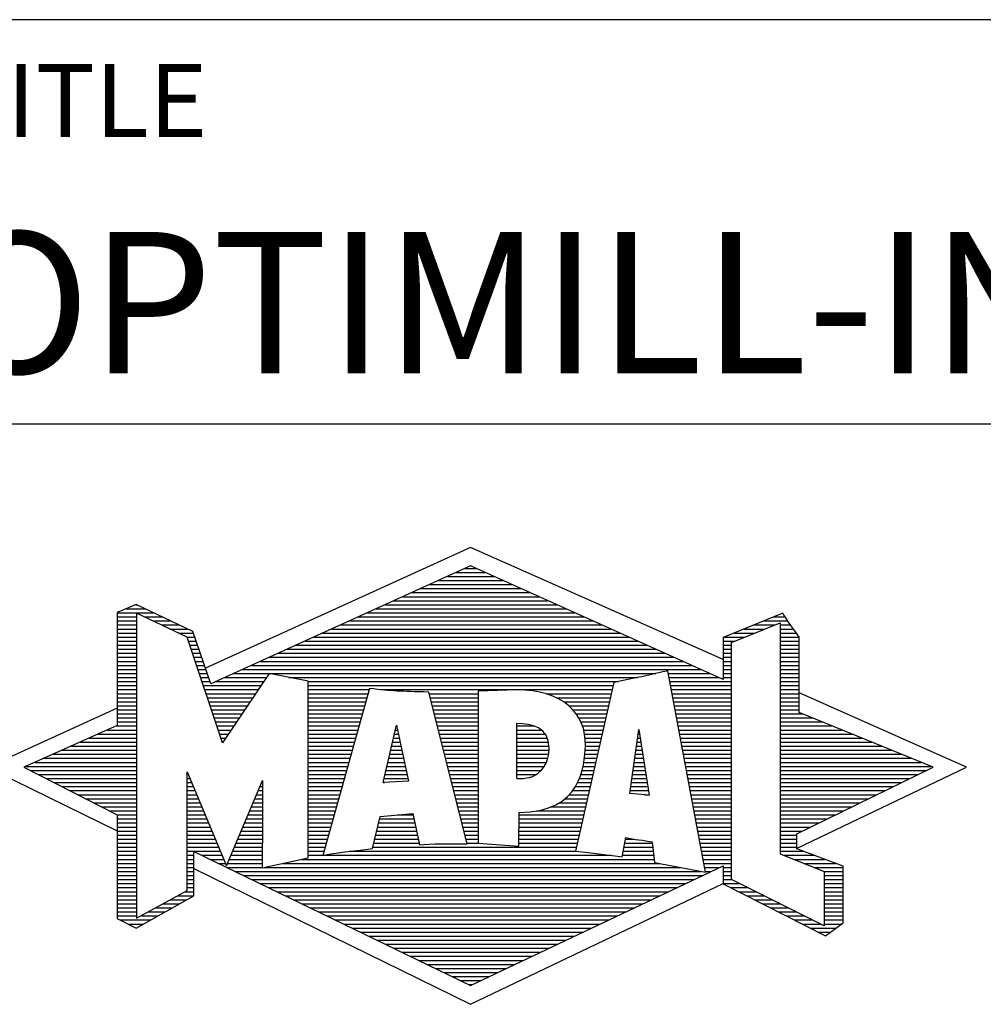
# Model space of a CAD drawing. Units: millimetres. Extents: x 0 to 420, y -1 to 551.
# Drawn here: x 223 to 247, y 26 to 50 of the extents above; entities that cross this region are included whole.
import ezdxf
from ezdxf.enums import TextEntityAlignment as Align

# ---------------------------------------------------------------- set-up
doc = ezdxf.new("R2010")
doc.units = ezdxf.units.MM
doc.layers.get('0').update_dxf_attribs({"linetype": 'CONTINUOUS'})
doc.layers.add('AM_0', color=7, linetype='CONTINUOUS')
doc.layers.add('AM_6', color=2, linetype='CONTINUOUS')
doc.styles.get("Standard").update_dxf_attribs({"font": 'ISOCP.SHX'})

# ---------------------------------------------------------------- blocks, each defined once
blk = doc.blocks.new('MAPAL_FRAME_LOGO')
at = {"layer": 'AM_0', "color": 5}
for p, q in [((13.95, 16.94), (7.391, 13.954)), ((20.202, 14.17), (13.95, 16.94)), ((13.819, 16.421), (14.083, 16.421)), ((13.157, 16.121), (14.751, 16.121)), ((13.378, 16.221), (14.528, 16.221)), ((13.598, 16.321), (14.305, 16.321)), ((12.716, 15.921), (15.196, 15.921)), ((12.937, 16.021), (14.973, 16.021)), ((12.055, 15.621), (15.864, 15.621)), ((12.275, 15.721), (15.641, 15.721)), ((12.496, 15.821), (15.419, 15.821)), ((5.431, 15.421), (5.901, 15.421)), ((5.666, 15.521), (5.692, 15.521)), ((11.614, 15.421), (16.309, 15.421)), ((11.834, 15.521), (16.087, 15.521)), ((5.207, 15.321), (6.109, 15.321)), ((5.207, 15.221), (5.683, 15.221)), ((5.207, 15.121), (5.683, 15.121)), ((5.884, 15.221), (6.318, 15.221)), ((6.093, 15.121), (6.526, 15.121)), ((10.952, 15.121), (16.977, 15.121)), ((11.173, 15.221), (16.754, 15.221)), ((11.393, 15.321), (16.532, 15.321)), ((21.202, 15.121), (21.804, 15.121)), ((21.444, 15.221), (21.738, 15.221)), ((5.207, 15.021), (5.683, 15.021)), ((5.208, 14.921), (5.683, 14.921)), ((6.302, 15.021), (6.735, 15.021)), ((6.512, 14.921), (6.943, 14.921)), ((10.511, 14.921), (17.422, 14.921)), ((10.732, 15.021), (17.2, 15.021)), ((20.409, 14.585), (21.61, 15.078)), ((20.719, 14.921), (21.228, 14.921)), ((20.961, 15.021), (21.472, 15.021)), ((21.61, 15.078), (21.61, 9.359)), ((21.61, 15.021), (21.873, 15.021)), ((21.61, 14.921), (21.943, 14.921)), ((5.208, 14.821), (5.683, 14.821)), ((5.208, 14.721), (5.683, 14.721)), ((5.208, 14.621), (5.683, 14.621)), ((6.721, 14.821), (7.089, 14.821)), ((6.93, 14.721), (7.124, 14.721)), ((6.972, 14.621), (7.158, 14.621)), ((9.85, 14.621), (18.09, 14.621)), ((10.071, 14.721), (17.868, 14.721)), ((10.291, 14.821), (17.645, 14.821)), ((20.203, 14.621), (20.497, 14.621)), ((20.236, 14.721), (20.74, 14.721)), ((20.478, 14.821), (20.984, 14.821)), ((21.61, 14.821), (22.013, 14.821)), ((21.61, 14.721), (22.079, 14.721)), ((21.61, 14.621), (22.079, 14.621)), ((5.208, 14.521), (5.683, 14.521)), ((5.208, 14.421), (5.683, 14.421)), ((7.005, 14.521), (7.193, 14.521)), ((7.038, 14.421), (7.228, 14.421)), ((9.409, 14.421), (18.535, 14.421)), ((9.63, 14.521), (18.313, 14.521)), ((20.202, 14.421), (20.409, 14.421)), ((20.203, 14.521), (20.409, 14.521)), ((20.409, 8.721), (20.409, 14.585)), ((21.61, 14.521), (22.079, 14.521)), ((21.61, 14.421), (22.079, 14.421)), ((5.208, 14.321), (5.683, 14.321)), ((5.208, 14.221), (5.683, 14.221)), ((7.072, 14.321), (7.263, 14.321)), ((7.105, 14.221), (7.298, 14.221)), ((8.968, 14.221), (18.981, 14.221)), ((9.189, 14.321), (18.758, 14.321)), ((20.202, 14.321), (20.409, 14.321)), ((20.202, 14.221), (20.409, 14.221)), ((21.61, 14.321), (22.079, 14.321)), ((21.61, 14.221), (22.079, 14.221)), ((5.208, 14.121), (5.683, 14.121)), ((5.208, 14.021), (5.683, 14.021)), ((5.208, 13.921), (5.683, 13.921)), ((7.138, 14.121), (7.333, 14.121)), ((7.172, 14.021), (7.368, 14.021)), ((7.205, 13.921), (7.403, 13.921)), ((8.307, 13.921), (19.649, 13.921)), ((8.527, 14.021), (19.426, 14.021)), ((8.748, 14.121), (19.203, 14.121)), ((20.202, 14.121), (20.409, 14.121)), ((20.202, 14.021), (20.409, 14.021)), ((20.202, 13.921), (20.409, 13.921)), ((21.61, 14.121), (22.079, 14.121)), ((21.61, 14.021), (22.079, 14.021)), ((21.61, 13.921), (22.079, 13.921)), ((5.208, 13.821), (5.683, 13.821)), ((5.208, 13.721), (5.683, 13.721)), ((7.238, 13.821), (7.438, 13.821)), ((7.272, 13.721), (7.473, 13.721)), ((7.866, 13.721), (8.906, 13.721)), ((8.086, 13.821), (18.536, 13.821)), ((9.456, 13.721), (18.079, 13.721)), ((18.844, 13.821), (19.871, 13.821)), ((18.863, 13.721), (20.094, 13.721)), ((20.202, 13.821), (20.409, 13.821)), ((20.202, 13.721), (20.409, 13.721)), ((21.61, 13.821), (22.079, 13.821)), ((21.61, 13.721), (22.079, 13.721)), ((5.208, 13.621), (5.683, 13.621)), ((5.209, 13.521), (5.683, 13.521)), ((5.209, 13.421), (5.683, 13.421)), ((7.305, 13.621), (7.507, 13.621)), ((7.338, 13.521), (8.77, 13.521)), ((7.372, 13.421), (8.702, 13.421)), ((7.645, 13.621), (8.838, 13.621)), ((9.93, 13.621), (17.602, 13.621)), ((9.93, 13.521), (17.477, 13.521)), ((9.93, 13.421), (11.442, 13.421)), ((11.722, 13.421), (17.454, 13.421)), ((18.882, 13.621), (20.409, 13.621)), ((18.9, 13.521), (20.409, 13.521)), ((18.919, 13.421), (20.409, 13.421)), ((21.61, 13.621), (22.079, 13.621)), ((21.61, 13.521), (22.079, 13.521)), ((21.61, 13.421), (22.079, 13.421)), ((5.209, 13.321), (5.683, 13.321)), ((5.209, 13.221), (5.683, 13.221)), ((7.405, 13.321), (8.635, 13.321)), ((7.438, 13.221), (8.567, 13.221)), ((9.93, 13.321), (11.414, 13.321)), ((9.93, 13.221), (11.386, 13.221)), ((12.925, 13.321), (14.139, 13.321)), ((12.951, 13.221), (14.139, 13.221)), ((15.819, 13.321), (17.431, 13.321)), ((16.074, 13.221), (17.409, 13.221)), ((18.938, 13.321), (20.409, 13.321)), ((18.956, 13.221), (20.409, 13.221)), ((21.61, 13.321), (22.079, 13.321)), ((21.61, 13.221), (22.079, 13.221)), ((26.227, 11.5), (22.079, 13.338)), ((5.209, 12.961), (2, 11.5)), ((5.209, 13.121), (5.683, 13.121)), ((5.209, 13.021), (5.683, 13.021)), ((5.209, 12.921), (5.683, 12.921)), ((7.472, 13.121), (8.499, 13.121)), ((7.505, 13.021), (8.431, 13.021)), ((7.538, 12.921), (8.364, 12.921)), ((9.93, 13.121), (11.358, 13.121)), ((9.93, 13.021), (11.33, 13.021)), ((9.93, 12.921), (11.303, 12.921)), ((12.976, 13.121), (14.139, 13.121)), ((13.001, 13.021), (14.139, 13.021)), ((13.027, 12.921), (14.139, 12.921)), ((16.251, 13.121), (17.386, 13.121)), ((16.379, 13.021), (17.363, 13.021)), ((16.479, 12.921), (17.34, 12.921)), ((18.975, 13.121), (20.409, 13.121)), ((18.994, 13.021), (20.409, 13.021)), ((19.012, 12.921), (20.409, 12.921)), ((21.61, 13.121), (22.079, 13.121)), ((21.61, 13.021), (22.079, 13.021)), ((21.61, 12.921), (22.079, 12.921)), ((5.209, 12.821), (5.683, 12.821)), ((5.209, 12.721), (5.683, 12.721)), ((7.571, 12.821), (8.296, 12.821)), ((7.605, 12.721), (8.228, 12.721)), ((9.93, 12.821), (11.275, 12.821)), ((9.93, 12.721), (11.247, 12.721)), ((13.052, 12.821), (14.139, 12.821)), ((13.078, 12.721), (14.139, 12.721)), ((16.564, 12.821), (17.317, 12.821)), ((16.626, 12.721), (17.295, 12.721)), ((19.031, 12.821), (20.409, 12.821)), ((19.05, 12.721), (20.409, 12.721)), ((21.61, 12.821), (22.171, 12.821)), ((21.61, 12.721), (22.415, 12.721)), ((5.189, 12.521), (5.683, 12.521)), ((5.209, 12.621), (5.683, 12.621)), ((7.638, 12.621), (8.161, 12.621)), ((7.671, 12.521), (8.093, 12.521)), ((9.93, 12.621), (11.219, 12.621)), ((9.93, 12.521), (11.191, 12.521)), ((11.789, 11.119), (12.121, 12.544)), ((12.116, 12.521), (12.126, 12.521)), ((12.121, 12.544), (12.418, 11.155)), ((13.103, 12.621), (14.139, 12.621)), ((13.128, 12.521), (14.139, 12.521)), ((15.084, 12.521), (15.515, 12.521)), ((16.679, 12.621), (17.272, 12.621)), ((16.719, 12.521), (17.249, 12.521)), ((17.892, 10.854), (18.118, 12.434)), ((18.118, 12.434), (18.373, 10.811)), ((19.068, 12.621), (20.409, 12.621)), ((19.087, 12.521), (20.409, 12.521)), ((21.61, 12.621), (22.659, 12.621)), ((21.61, 12.521), (22.904, 12.521)), ((4.516, 12.221), (5.683, 12.221)), ((4.74, 12.321), (5.683, 12.321)), ((4.965, 12.421), (5.683, 12.421)), ((7.705, 12.421), (8.025, 12.421)), ((7.738, 12.321), (7.957, 12.321)), ((7.771, 12.221), (7.89, 12.221)), ((9.93, 12.421), (11.163, 12.421)), ((9.93, 12.321), (11.135, 12.321)), ((9.93, 12.221), (11.107, 12.221)), ((12.046, 12.221), (12.19, 12.221)), ((12.069, 12.321), (12.169, 12.321)), ((12.092, 12.421), (12.147, 12.421)), ((13.154, 12.421), (14.139, 12.421)), ((13.179, 12.321), (14.139, 12.321)), ((13.204, 12.221), (14.14, 12.221)), ((15.085, 12.421), (15.705, 12.421)), ((15.085, 12.321), (15.799, 12.321)), ((15.086, 12.221), (15.852, 12.221)), ((16.749, 12.421), (17.226, 12.421)), ((16.77, 12.321), (17.204, 12.321)), ((16.785, 12.221), (17.181, 12.221)), ((18.087, 12.221), (18.151, 12.221)), ((18.101, 12.321), (18.135, 12.321)), ((18.116, 12.421), (18.12, 12.421)), ((19.106, 12.421), (20.409, 12.421)), ((19.124, 12.321), (20.409, 12.321)), ((19.143, 12.221), (20.409, 12.221)), ((21.61, 12.421), (23.148, 12.421)), ((21.61, 12.321), (23.393, 12.321)), ((21.61, 12.221), (23.637, 12.221)), ((4.068, 12.021), (5.683, 12.021)), ((4.292, 12.121), (5.683, 12.121)), ((7.805, 12.121), (7.822, 12.121)), ((9.93, 12.121), (11.079, 12.121)), ((9.93, 12.021), (11.051, 12.021)), ((11.999, 12.021), (12.233, 12.021)), ((12.023, 12.121), (12.212, 12.121)), ((13.23, 12.121), (14.14, 12.121)), ((13.255, 12.021), (14.14, 12.021)), ((15.086, 12.121), (15.88, 12.121)), ((15.087, 12.021), (15.895, 12.021)), ((16.788, 12.121), (17.158, 12.121)), ((16.791, 12.021), (17.135, 12.021)), ((18.059, 12.021), (18.182, 12.021)), ((18.073, 12.121), (18.167, 12.121)), ((19.162, 12.121), (20.409, 12.121)), ((19.18, 12.021), (20.409, 12.021)), ((21.61, 12.121), (23.882, 12.121)), ((21.61, 12.021), (24.126, 12.021)), ((3.395, 11.721), (5.683, 11.721)), ((3.62, 11.821), (5.683, 11.821)), ((3.844, 11.921), (5.683, 11.921)), ((9.93, 11.921), (11.024, 11.921)), ((9.93, 11.821), (10.996, 11.821)), ((9.93, 11.721), (10.968, 11.721)), ((11.929, 11.721), (12.297, 11.721)), ((11.953, 11.821), (12.276, 11.821)), ((11.976, 11.921), (12.254, 11.921)), ((13.281, 11.921), (14.14, 11.921)), ((13.306, 11.821), (14.14, 11.821)), ((13.331, 11.721), (14.14, 11.721)), ((15.088, 11.921), (15.895, 11.921)), ((15.088, 11.821), (15.883, 11.821)), ((15.089, 11.721), (15.862, 11.721)), ((16.767, 11.721), (17.067, 11.721)), ((16.778, 11.821), (17.09, 11.821)), ((16.785, 11.921), (17.112, 11.921)), ((18.016, 11.721), (18.23, 11.721)), ((18.03, 11.821), (18.214, 11.821)), ((18.044, 11.921), (18.198, 11.921)), ((19.199, 11.921), (20.409, 11.921)), ((19.218, 11.821), (20.409, 11.821)), ((19.236, 11.721), (20.409, 11.721)), ((21.61, 11.921), (24.37, 11.921)), ((21.61, 11.821), (24.615, 11.821)), ((21.61, 11.721), (24.859, 11.721)), ((2, 11.5), (5.209, 9.925)), ((2.947, 11.521), (5.683, 11.521)), ((3.171, 11.621), (5.683, 11.621)), ((9.93, 11.621), (10.94, 11.621)), ((9.93, 11.521), (10.912, 11.521)), ((11.883, 11.521), (12.34, 11.521)), ((11.906, 11.621), (12.318, 11.621)), ((13.357, 11.621), (14.14, 11.621)), ((13.382, 11.521), (14.14, 11.521)), ((15.089, 11.621), (15.828, 11.621)), ((15.09, 11.521), (15.776, 11.521)), ((16.736, 11.521), (17.021, 11.521)), ((16.752, 11.621), (17.044, 11.621)), ((17.987, 11.521), (18.261, 11.521)), ((18.002, 11.621), (18.245, 11.621)), ((19.255, 11.621), (20.409, 11.621)), ((19.274, 11.521), (20.409, 11.521)), ((21.61, 11.621), (25.104, 11.621)), ((21.61, 11.521), (25.348, 11.521)), ((22.018, 9.489), (26.227, 11.5)), ((3.056, 11.421), (5.683, 11.421)), ((3.251, 11.321), (5.683, 11.321)), ((3.447, 11.221), (5.683, 11.221)), ((6.94, 11.321), (6.966, 11.321)), ((6.94, 11.221), (7.007, 11.221)), ((9.93, 11.421), (10.884, 11.421)), ((9.93, 11.321), (10.856, 11.321)), ((9.93, 11.221), (10.828, 11.221)), ((11.813, 11.221), (12.404, 11.221)), ((11.836, 11.321), (12.383, 11.321)), ((11.859, 11.421), (12.361, 11.421)), ((13.407, 11.421), (14.14, 11.421)), ((13.433, 11.321), (14.14, 11.321)), ((13.458, 11.221), (14.14, 11.221)), ((15.091, 11.421), (15.698, 11.421)), ((15.091, 11.321), (15.572, 11.321)), ((16.642, 11.221), (16.953, 11.221)), ((16.681, 11.321), (16.976, 11.321)), ((16.709, 11.421), (16.999, 11.421)), ((17.944, 11.221), (18.308, 11.221)), ((17.959, 11.321), (18.293, 11.321)), ((17.973, 11.421), (18.277, 11.421)), ((19.292, 11.421), (20.409, 11.421)), ((19.311, 11.321), (20.409, 11.321)), ((19.329, 11.221), (20.409, 11.221)), ((21.61, 11.421), (25.235, 11.421)), ((21.61, 11.321), (25.03, 11.321)), ((21.61, 11.221), (24.825, 11.221)), ((3.642, 11.121), (5.683, 11.121)), ((3.837, 11.021), (5.683, 11.021)), ((6.94, 11.121), (7.049, 11.121)), ((6.94, 11.021), (7.091, 11.021)), ((8.736, 11.021), (8.801, 11.021)), ((8.778, 11.121), (8.801, 11.121)), ((9.93, 11.121), (10.8, 11.121)), ((9.93, 11.021), (10.772, 11.021)), ((12.418, 11.155), (11.789, 11.119)), ((11.789, 11.121), (11.821, 11.121)), ((13.483, 11.121), (14.14, 11.121)), ((13.509, 11.021), (14.14, 11.021)), ((16.542, 11.021), (16.907, 11.021)), ((16.599, 11.121), (16.93, 11.121)), ((17.916, 11.021), (18.34, 11.021)), ((17.93, 11.121), (18.324, 11.121)), ((19.348, 11.121), (20.409, 11.121)), ((19.367, 11.021), (20.409, 11.021)), ((21.61, 11.121), (24.62, 11.121)), ((21.61, 11.021), (24.414, 11.021)), ((4.033, 10.921), (5.683, 10.921)), ((4.228, 10.821), (5.683, 10.821)), ((6.94, 10.921), (7.133, 10.921)), ((6.94, 10.821), (7.174, 10.821)), ((8.651, 10.821), (8.801, 10.821)), ((8.694, 10.921), (8.801, 10.921)), ((9.93, 10.921), (10.745, 10.921)), ((9.93, 10.821), (10.717, 10.821)), ((13.534, 10.921), (14.14, 10.921)), ((13.56, 10.821), (14.14, 10.821)), ((16.389, 10.821), (16.862, 10.821)), ((16.477, 10.921), (16.885, 10.921)), ((18.373, 10.811), (17.892, 10.854)), ((17.902, 10.921), (18.355, 10.921)), ((18.257, 10.821), (18.371, 10.821)), ((19.385, 10.921), (20.409, 10.921)), ((19.404, 10.821), (20.409, 10.821)), ((21.61, 10.921), (24.209, 10.921)), ((21.61, 10.821), (24.004, 10.821)), ((4.424, 10.721), (5.683, 10.721)), ((4.619, 10.621), (5.683, 10.621)), ((4.815, 10.521), (5.683, 10.521)), ((6.94, 10.721), (7.216, 10.721)), ((6.94, 10.621), (7.258, 10.621)), ((6.94, 10.521), (7.299, 10.521)), ((8.525, 10.521), (8.801, 10.521)), ((8.567, 10.621), (8.801, 10.621)), ((8.609, 10.721), (8.801, 10.721)), ((9.93, 10.721), (10.689, 10.721)), ((9.93, 10.621), (10.661, 10.621)), ((9.93, 10.521), (10.633, 10.521)), ((13.585, 10.721), (14.14, 10.721)), ((13.61, 10.621), (14.141, 10.621)), ((13.636, 10.521), (14.141, 10.521)), ((15.949, 10.521), (16.794, 10.521)), ((16.146, 10.621), (16.816, 10.621)), ((16.283, 10.721), (16.839, 10.721)), ((19.423, 10.721), (20.409, 10.721)), ((19.441, 10.621), (20.409, 10.621)), ((19.46, 10.521), (20.409, 10.521)), ((21.61, 10.721), (23.799, 10.721)), ((21.61, 10.621), (23.593, 10.621)), ((21.61, 10.521), (23.388, 10.521)), ((5.01, 10.421), (5.683, 10.421)), ((5.205, 10.321), (5.683, 10.321)), ((6.94, 10.421), (7.341, 10.421)), ((6.94, 10.321), (7.383, 10.321)), ((8.441, 10.321), (8.801, 10.321)), ((8.483, 10.421), (8.801, 10.421)), ((9.93, 10.421), (10.605, 10.421)), ((9.93, 10.321), (10.577, 10.321)), ((12.145, 10.321), (12.529, 10.321)), ((13.661, 10.421), (14.141, 10.421)), ((13.686, 10.321), (14.141, 10.321)), ((15.15, 10.321), (16.748, 10.321)), ((15.583, 10.421), (16.771, 10.421)), ((19.479, 10.421), (20.409, 10.421)), ((19.497, 10.321), (20.409, 10.321)), ((21.61, 10.421), (23.183, 10.421)), ((21.61, 10.321), (22.978, 10.321)), ((5.209, 10.221), (5.683, 10.221)), ((5.209, 10.121), (5.683, 10.121)), ((5.209, 10.021), (5.683, 10.021)), ((6.94, 10.221), (7.424, 10.221)), ((6.94, 10.121), (7.466, 10.121)), ((6.94, 10.021), (7.508, 10.021)), ((8.314, 10.021), (8.8, 10.021)), ((8.356, 10.121), (8.801, 10.121)), ((8.398, 10.221), (8.801, 10.221)), ((9.93, 10.221), (10.549, 10.221)), ((9.93, 10.121), (10.521, 10.121)), ((9.93, 10.021), (10.493, 10.021)), ((11.651, 10.021), (12.592, 10.021)), ((11.674, 10.121), (12.571, 10.121)), ((11.697, 10.221), (12.55, 10.221)), ((13.712, 10.221), (14.141, 10.221)), ((13.737, 10.121), (14.141, 10.121)), ((13.762, 10.021), (14.141, 10.021)), ((15.149, 10.121), (16.702, 10.121)), ((15.149, 10.021), (16.68, 10.021)), ((15.15, 10.221), (16.725, 10.221)), ((19.516, 10.221), (20.409, 10.221)), ((19.535, 10.121), (20.409, 10.121)), ((19.553, 10.021), (20.409, 10.021)), ((21.61, 10.221), (22.772, 10.221)), ((21.61, 10.121), (22.567, 10.121)), ((21.61, 10.021), (22.362, 10.021)), ((5.209, 9.921), (5.683, 9.921)), ((5.209, 9.821), (5.683, 9.821)), ((6.94, 9.921), (7.549, 9.921)), ((6.94, 9.821), (7.591, 9.821)), ((8.23, 9.821), (8.8, 9.821)), ((8.272, 9.921), (8.8, 9.921)), ((9.93, 9.921), (10.466, 9.921)), ((9.93, 9.821), (10.438, 9.821)), ((11.605, 9.821), (12.634, 9.821)), ((11.628, 9.921), (12.613, 9.921)), ((13.788, 9.921), (14.141, 9.921)), ((13.813, 9.821), (14.141, 9.821)), ((15.148, 9.821), (16.634, 9.821)), ((15.149, 9.921), (16.657, 9.921)), ((19.572, 9.921), (20.409, 9.921)), ((19.591, 9.821), (20.409, 9.821)), ((21.61, 9.921), (22.156, 9.921)), ((21.61, 9.821), (22.023, 9.821)), ((5.209, 9.721), (5.683, 9.721)), ((5.209, 9.621), (5.683, 9.621)), ((5.209, 9.521), (5.683, 9.521)), ((6.94, 9.721), (7.633, 9.721)), ((6.94, 9.621), (7.675, 9.621)), ((6.94, 9.521), (7.716, 9.521)), ((8.103, 9.521), (8.799, 9.521)), ((8.145, 9.621), (8.799, 9.621)), ((8.188, 9.721), (8.8, 9.721)), ((9.93, 9.721), (10.41, 9.721)), ((9.93, 9.621), (10.382, 9.621)), ((9.93, 9.521), (10.354, 9.521)), ((11.536, 9.521), (16.566, 9.521)), ((11.559, 9.621), (12.676, 9.621)), ((11.582, 9.721), (12.655, 9.721)), ((13.839, 9.721), (14.141, 9.721)), ((13.864, 9.621), (14.141, 9.621)), ((15.148, 9.721), (16.611, 9.721)), ((15.148, 9.621), (16.589, 9.621)), ((17.744, 9.521), (18.461, 9.521)), ((17.763, 9.621), (18.45, 9.621)), ((17.782, 9.721), (18.003, 9.721)), ((19.609, 9.721), (20.409, 9.721)), ((19.628, 9.621), (20.409, 9.621)), ((19.647, 9.521), (20.409, 9.521)), ((21.61, 9.721), (22.023, 9.721)), ((21.61, 9.621), (22.022, 9.621)), ((21.61, 9.521), (22.022, 9.521)), ((5.208, 9.321), (5.683, 9.321)), ((5.209, 9.421), (5.683, 9.421)), ((6.94, 9.421), (7.758, 9.421)), ((6.94, 9.321), (7.104, 9.321)), ((7.299, 9.321), (7.8, 9.321)), ((8.019, 9.321), (8.798, 9.321)), ((8.061, 9.421), (8.798, 9.421)), ((9.93, 9.421), (10.326, 9.421)), ((9.93, 9.321), (10.298, 9.321)), ((10.301, 9.321), (17.428, 9.321)), ((10.956, 9.421), (16.572, 9.421)), ((17.706, 9.321), (18.484, 9.321)), ((17.725, 9.421), (18.472, 9.421)), ((19.665, 9.421), (20.409, 9.421)), ((19.684, 9.321), (20.409, 9.321)), ((21.61, 9.421), (22.183, 9.421)), ((21.61, 9.359), (22.698, 8.918)), ((21.704, 9.321), (22.448, 9.321)), ((5.208, 9.221), (5.683, 9.221)), ((5.208, 9.121), (5.683, 9.121)), ((5.208, 9.021), (5.683, 9.021)), ((6.94, 9.221), (7.104, 9.221)), ((6.94, 9.121), (7.104, 9.121)), ((6.94, 9.021), (7.104, 9.021)), ((7.505, 9.221), (7.841, 9.221)), ((7.712, 9.121), (7.883, 9.121)), ((7.919, 9.021), (8.796, 9.021)), ((7.935, 9.121), (8.797, 9.121)), ((7.977, 9.221), (8.797, 9.221)), ((8.837, 9.021), (19.139, 9.021)), ((9.303, 9.121), (18.626, 9.121)), ((9.769, 9.221), (18.495, 9.221)), ((19.703, 9.221), (20.409, 9.221)), ((19.721, 9.121), (20.409, 9.121)), ((19.74, 9.021), (20.115, 9.021)), ((20.202, 9.021), (20.409, 9.021)), ((21.951, 9.221), (22.713, 9.221)), ((22.197, 9.121), (22.978, 9.121)), ((22.444, 9.021), (23.168, 9.021)), ((5.208, 8.921), (5.683, 8.921)), ((5.208, 8.821), (5.683, 8.821)), ((6.94, 8.921), (7.104, 8.921)), ((6.94, 8.821), (7.104, 8.821)), ((7.104, 8.995), (13.95, 5.634)), ((8.125, 8.921), (19.653, 8.921)), ((8.332, 8.821), (19.692, 8.821)), ((19.759, 8.921), (19.903, 8.921)), ((20.202, 8.921), (20.409, 8.921)), ((20.202, 8.821), (20.409, 8.821)), ((22.69, 8.921), (23.168, 8.921)), ((22.698, 8.918), (22.698, 7.576)), ((22.698, 8.821), (23.168, 8.821)), ((5.208, 8.721), (5.683, 8.721)), ((5.208, 8.621), (5.683, 8.621)), ((6.94, 8.721), (7.104, 8.721)), ((6.94, 8.621), (7.104, 8.621)), ((8.539, 8.721), (19.481, 8.721)), ((8.745, 8.621), (19.27, 8.621)), ((13.95, 5.634), (20.201, 8.621)), ((20.202, 8.721), (20.409, 8.721)), ((20.203, 8.621), (20.609, 8.621)), ((22.698, 7.576), (20.409, 8.721)), ((22.698, 8.721), (23.168, 8.721)), ((22.698, 8.621), (23.168, 8.621)), ((5.208, 8.521), (5.683, 8.521)), ((5.208, 8.421), (5.683, 8.421)), ((5.208, 8.321), (5.683, 8.321)), ((6.706, 8.321), (7.104, 8.321)), ((6.889, 8.421), (7.104, 8.421)), ((6.94, 8.521), (7.104, 8.521)), ((8.952, 8.521), (19.058, 8.521)), ((9.159, 8.421), (18.847, 8.421)), ((9.365, 8.321), (18.636, 8.321)), ((20.392, 8.521), (20.809, 8.521)), ((20.588, 8.421), (21.009, 8.421)), ((20.784, 8.321), (21.209, 8.321)), ((22.698, 8.521), (23.168, 8.521)), ((22.698, 8.421), (23.168, 8.421)), ((22.698, 8.321), (23.168, 8.321)), ((5.208, 8.221), (5.683, 8.221)), ((5.208, 8.121), (5.683, 8.121)), ((6.338, 8.121), (6.752, 8.121)), ((6.522, 8.221), (6.932, 8.221)), ((9.572, 8.221), (18.425, 8.221)), ((9.779, 8.121), (18.213, 8.121)), ((20.98, 8.221), (21.409, 8.221)), ((21.176, 8.121), (21.609, 8.121)), ((22.698, 8.221), (23.168, 8.221)), ((22.698, 8.121), (23.168, 8.121)), ((5.207, 8.021), (5.683, 8.021)), ((5.207, 7.921), (5.683, 7.921)), ((5.207, 7.821), (5.683, 7.821)), ((5.788, 7.821), (6.215, 7.821)), ((5.971, 7.921), (6.394, 7.921)), ((6.155, 8.021), (6.573, 8.021)), ((9.986, 8.021), (18.002, 8.021)), ((10.192, 7.921), (17.791, 7.921)), ((10.399, 7.821), (17.58, 7.821)), ((21.372, 8.021), (21.809, 8.021)), ((21.568, 7.921), (22.009, 7.921)), ((21.765, 7.821), (22.209, 7.821)), ((22.698, 8.021), (23.168, 8.021)), ((22.698, 7.921), (23.168, 7.921)), ((22.698, 7.821), (23.168, 7.821)), ((5.282, 7.721), (6.036, 7.721)), ((5.482, 7.621), (5.856, 7.621)), ((10.606, 7.721), (17.369, 7.721)), ((10.812, 7.621), (17.157, 7.621)), ((21.961, 7.721), (22.409, 7.721)), ((22.157, 7.621), (22.609, 7.621)), ((22.698, 7.721), (23.168, 7.721)), ((22.698, 7.621), (23.128, 7.621)), ((11.019, 7.521), (16.946, 7.521)), ((11.226, 7.421), (16.735, 7.421)), ((11.432, 7.321), (16.524, 7.321)), ((22.353, 7.521), (22.996, 7.521)), ((22.549, 7.421), (22.864, 7.421)), ((11.639, 7.221), (16.312, 7.221)), ((11.846, 7.121), (16.101, 7.121)), ((12.052, 7.021), (15.89, 7.021)), ((12.259, 6.921), (15.679, 6.921)), ((12.466, 6.821), (15.467, 6.821)), ((12.672, 6.721), (15.256, 6.721)), ((12.879, 6.621), (15.045, 6.621)), ((13.086, 6.521), (14.834, 6.521)), ((13.292, 6.421), (14.622, 6.421)), ((13.499, 6.321), (14.411, 6.321)), ((13.706, 6.221), (14.2, 6.221)), ((13.912, 6.121), (13.989, 6.121))]:
    blk.add_line(p, q, dxfattribs=at)
for points, knots in [([(20.203, 8.618), (20.203, 8.618), (20.202, 9.062), (20.202, 9.062), (20.202, 9.062), (13.95, 6.103), (13.95, 6.103), (13.95, 6.103), (7.104, 9.415), (7.104, 9.415), (7.104, 9.415), (7.104, 8.317), (7.104, 8.317), (7.104, 8.317), (5.68, 7.522), (5.68, 7.522), (5.68, 7.522), (5.207, 7.758), (5.207, 7.758), (5.207, 7.758), (5.209, 10.319), (5.209, 10.319), (5.209, 10.319), (2.901, 11.5), (2.901, 11.5), (2.901, 11.5), (5.209, 12.53), (5.209, 12.53), (5.209, 12.53), (5.207, 15.326), (5.207, 15.326), (5.207, 15.326), (5.68, 15.527), (5.68, 15.527), (5.68, 15.527), (7.076, 14.857), (7.076, 14.857), (7.076, 14.857), (7.526, 13.567), (7.526, 13.567), (7.526, 13.567), (13.95, 16.481), (13.95, 16.481), (13.95, 16.481), (20.202, 13.672), (20.202, 13.672), (20.202, 13.672), (20.203, 14.707), (20.203, 14.707), (20.203, 14.707), (21.676, 15.317), (21.676, 15.317), (21.68, 15.29), (22.079, 14.726), (22.079, 14.726), (22.079, 14.726), (22.079, 12.858), (22.079, 12.858), (22.079, 12.858), (25.398, 11.5), (25.398, 11.5), (25.398, 11.5), (22.023, 9.856), (22.023, 9.856), (22.023, 9.856), (22.022, 9.482), (22.022, 9.482), (22.022, 9.482), (23.168, 9.049), (23.168, 9.049), (23.168, 9.049), (23.168, 7.651), (23.168, 7.651), (23.168, 7.651), (22.737, 7.325), (22.737, 7.325), (22.737, 7.325), (20.203, 8.618), (20.203, 8.618)], [0, 0, 0, 0, 1, 1, 1, 2, 2, 2, 3, 3, 3, 4, 4, 4, 5, 5, 5, 6, 6, 6, 7, 7, 7, 8, 8, 8, 9, 9, 9, 10, 10, 10, 11, 11, 11, 12, 12, 12, 13, 13, 13, 14, 14, 14, 15, 15, 15, 16, 16, 16, 17, 17, 17, 18, 18, 18, 19, 19, 19, 20, 20, 20, 21, 21, 21, 22, 22, 22, 23, 23, 23, 24, 24, 24, 25, 25, 25, 26, 26, 26, 26]), ([(7.81, 12.104), (7.81, 12.104), (8.97, 13.817), (8.97, 13.817), (8.97, 13.817), (9.93, 13.628), (9.93, 13.628), (9.93, 13.628), (9.93, 9.256), (9.93, 9.256), (9.93, 9.256), (8.796, 9.012), (8.796, 9.012), (8.796, 9.012), (8.809, 11.186), (8.799, 11.172), (8.799, 11.172), (7.909, 9.059), (7.909, 9.059), (7.909, 9.059), (6.94, 11.383), (6.94, 11.383), (6.94, 11.383), (6.94, 8.449), (6.94, 8.449), (6.94, 8.449), (5.683, 7.764), (5.683, 7.764), (5.683, 7.764), (5.683, 15.317), (5.683, 15.317), (5.683, 15.317), (6.94, 14.716), (6.94, 14.716), (6.94, 14.716), (7.81, 12.104), (7.81, 12.104)], [0, 0, 0, 0, 1, 1, 1, 2, 2, 2, 3, 3, 3, 4, 4, 4, 5, 5, 5, 6, 6, 6, 7, 7, 7, 8, 8, 8, 9, 9, 9, 10, 10, 10, 11, 11, 11, 12, 12, 12, 12]), ([(19.763, 8.9), (19.763, 8.9), (18.503, 9.145), (18.503, 9.145), (18.503, 9.145), (18.446, 9.651), (18.446, 9.651), (18.249, 9.696), (17.99, 9.708), (17.79, 9.763), (17.79, 9.763), (17.699, 9.285), (17.699, 9.285), (17.219, 9.349), (17.034, 9.373), (16.544, 9.424), (16.544, 9.424), (17.494, 13.598), (17.494, 13.598), (18.105, 13.715), (18.832, 13.889), (18.832, 13.889), (18.832, 13.889), (19.763, 8.9), (19.763, 8.9)], [0, 0, 0, 0, 1, 1, 1, 2, 2, 2, 3, 3, 3, 4, 4, 4, 5, 5, 5, 6, 6, 6, 7, 7, 7, 8, 8, 8, 8]), ([(12.916, 13.358), (12.916, 13.358), (13.867, 9.607), (13.867, 9.607), (13.502, 9.612), (12.941, 9.61), (12.686, 9.577), (12.686, 9.577), (12.522, 10.353), (12.522, 10.353), (12.522, 10.353), (11.712, 10.284), (11.712, 10.284), (11.712, 10.284), (11.528, 9.489), (11.528, 9.489), (11.235, 9.448), (10.826, 9.42), (10.298, 9.32), (10.298, 9.32), (11.451, 13.453), (11.451, 13.453), (12.032, 13.375), (12.197, 13.385), (12.916, 13.358)], [0, 0, 0, 0, 1, 1, 1, 2, 2, 2, 3, 3, 3, 4, 4, 4, 5, 5, 5, 6, 6, 6, 7, 7, 7, 8, 8, 8, 8]), ([(16.792, 12.027), (16.771, 11.537), (16.704, 10.382), (15.15, 10.382), (15.15, 10.382), (15.147, 9.544), (15.147, 9.544), (15.147, 9.544), (14.141, 9.619), (14.141, 9.619), (14.141, 9.619), (14.139, 13.384), (14.139, 13.384), (14.139, 13.384), (15.093, 13.414), (15.093, 13.414), (16.207, 13.433), (16.826, 12.833), (16.792, 12.027)], [0, 0, 0, 0, 1, 1, 1, 2, 2, 2, 3, 3, 3, 4, 4, 4, 5, 5, 5, 6, 6, 6, 6]), ([(15.9, 11.974), (15.861, 11.105), (15.092, 11.227), (15.092, 11.227), (15.092, 11.227), (15.084, 12.579), (15.084, 12.579), (15.479, 12.569), (15.878, 12.505), (15.9, 11.974)], [0, 0, 0, 0, 1, 1, 1, 2, 2, 2, 3, 3, 3, 3])]:
    blk.add_open_spline(points, degree=3, knots=knots, dxfattribs=at)
blk = doc.blocks.new('*U130')
at = {"layer": 'AM_0'}
for p, q in [((190, 0), (0, 0)), ((190, 0), (0, 0)), ((190, 0), (0, 0)), ((190, 0), (0, 0)), ((190, 0), (0, 0)), ((0, -10), (190, -10))]:
    blk.add_line(p, q, dxfattribs=at)
blk.add_blockref('MAPAL_FRAME_LOGO', (0, -30))
at = {"layer": 'AM_0', "color": 2}
blk.add_text('TITLE', height=1.8, dxfattribs=at).set_placement((1, -2), align=Align.MIDDLE_LEFT)
at = {"layer": 'AM_0'}
for tag, p in [('TITLE', (1, -7)), ('MATERIAL_NO', (121, -27))]:
    blk.add_attdef(tag, text='', height=3.5, dxfattribs=at).set_placement(p, align=Align.MIDDLE_LEFT)
at = {"layer": 'AM_6', "width": 0.821429}
blk.add_attdef('DIN_FORMAT', text='', height=2.5, dxfattribs=at).set_placement((185, -7), align=Align.MIDDLE_CENTER)
at = {"layer": 'AM_6'}
for tag, p in [('DRAWING_NO', (121, -17)), ('TECHNICAL_SPEC', (121, -37))]:
    blk.add_attdef(tag, text='', height=2.5, dxfattribs=at).set_placement(p, align=Align.MIDDLE_LEFT)
for tag, p in [('INDEX_NO', (185, -17)), ('APP_DATE', (90, -27)), ('APP_NAME', (110, -27)), ('ORIGIN', (185, -27)), ('SCALE', (110, -37)), ('SHEET_OF_SHEETS', (185, -37))]:
    blk.add_attdef(tag, text='', height=2.5, dxfattribs=at).set_placement(p, align=Align.MIDDLE_CENTER)
blk = doc.blocks.new('MAPAL_FRAME-Model')
ref = blk.add_blockref('*U130', (220, 50))
ref.add_attrib('TITLE', 'OPTIMILL-INOX-HPC, SHANKFORM HB, COATED', dxfattribs={"layer": 'AM_0', "height": 3.5}).set_placement((221, 43), align=Align.MIDDLE_LEFT)

msp = doc.modelspace()

# ---------------------------------------------------------------- block references
at = {"layer": 'AM_0'}
msp.add_blockref('MAPAL_FRAME-Model', (0, 0), dxfattribs=at)

doc.saveas('drawing.dxf')
